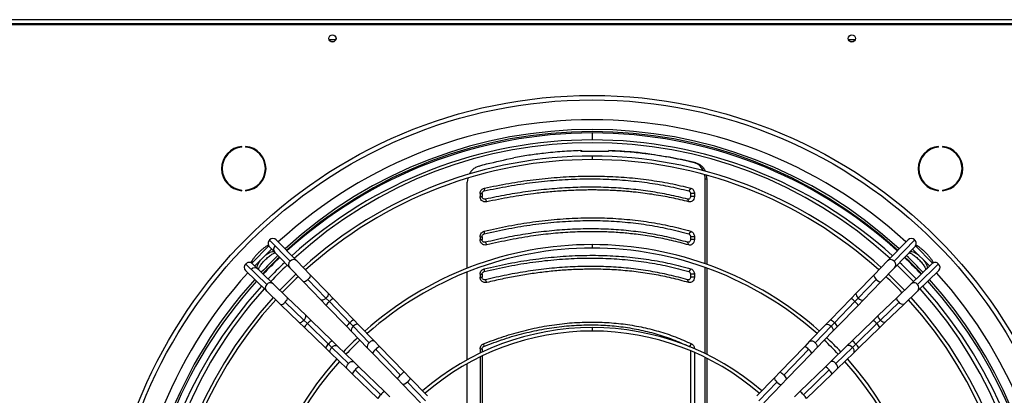
# Model space of a CAD drawing. Units: millimetres. Extents: x 5 to 414, y 3 to 291.
# Drawn here: x 242 to 270, y 253 to 264 of the extents above; entities that cross this region are included whole.
import ezdxf

# ---------------------------------------------------------------- set-up
doc = ezdxf.new("R2010")
doc.units = ezdxf.units.MM

msp = doc.modelspace()

# ---------------------------------------------------------------- linework, layer by layer
at = {"color": 7, "linetype": 'Continuous', "lineweight": 25}
for p, q in [((235.351, 263.921), (281.271, 263.921)), ((235.311, 263.781), (281.311, 263.781)), ((281.271, 263.801), (235.351, 263.801)), ((250.938, 263.341), (250.75, 263.341)), ((265.871, 263.341), (265.683, 263.341)), ((248.243, 260.253), (248.243, 260.273)), ((248.349, 260.273), (248.349, 260.253)), ((257.974, 260.154), (258.008, 260.154)), ((257.986, 260.141), (258.782, 260.141)), ((258.793, 260.154), (258.827, 260.154)), ((268.272, 260.253), (268.272, 260.273)), ((268.379, 260.273), (268.379, 260.253)), ((260.451, 259.978), (260.417, 259.978)), ((261.13, 259.843), (261.096, 259.843)), ((261.292, 259.803), (261.244, 259.807)), ((254.735, 259.357), (254.72, 259.246)), ((261.557, 256.897), (261.557, 259.335)), ((261.605, 259.332), (261.557, 259.335)), ((261.591, 259.449), (261.605, 259.332)), ((261.605, 259.332), (261.605, 256.88)), ((248.243, 258.998), (248.243, 259.018)), ((248.349, 259.018), (248.349, 258.998)), ((254.72, 256.769), (254.72, 259.246)), ((255.213, 259.073), (255.208, 258.995)), ((261.147, 259.073), (261.087, 258.995)), ((268.272, 258.998), (268.272, 259.018)), ((268.379, 259.018), (268.379, 258.998)), ((255.088, 258.917), (255.088, 258.835)), ((255.088, 258.917), (255.146, 258.917)), ((255.088, 258.835), (255.146, 258.835)), ((255.146, 258.917), (255.146, 258.835)), ((255.279, 258.679), (255.242, 258.757)), ((261.091, 258.679), (261.058, 258.757)), ((261.251, 258.917), (261.139, 258.917)), ((261.139, 258.917), (261.139, 258.835)), ((261.251, 258.835), (261.139, 258.835)), ((261.251, 258.917), (261.251, 258.835)), ((249.817, 256.98), (249.229, 257.587)), ((255.088, 257.676), (255.088, 257.594)), ((255.088, 257.676), (255.146, 257.676)), ((255.088, 257.594), (255.146, 257.594)), ((255.146, 257.676), (255.146, 257.594)), ((255.209, 257.832), (255.206, 257.754)), ((261.15, 257.832), (261.088, 257.754)), ((261.251, 257.676), (261.139, 257.676)), ((261.139, 257.676), (261.139, 257.594)), ((261.251, 257.594), (261.139, 257.594)), ((261.251, 257.676), (261.251, 257.594)), ((267.392, 257.587), (266.804, 256.98)), ((248.523, 256.916), (249.015, 257.409)), ((248.61, 256.834), (249.097, 257.321)), ((249.028, 257.393), (249.616, 256.785)), ((249.628, 256.974), (249.04, 257.581)), ((255.283, 257.438), (255.244, 257.516)), ((261.087, 257.438), (261.057, 257.516)), ((267.581, 257.581), (266.993, 256.974)), ((267.005, 256.785), (267.593, 257.393)), ((267.524, 257.321), (268.011, 256.834)), ((267.606, 257.409), (268.098, 256.916)), ((249.175, 257.24), (249.18, 257.235)), ((249.18, 257.235), (249.194, 257.221)), ((267.427, 257.221), (267.441, 257.235)), ((267.441, 257.235), (267.446, 257.24)), ((248.35, 256.891), (248.957, 256.303)), ((249.146, 256.315), (248.539, 256.903)), ((248.696, 256.751), (248.692, 256.756)), ((248.71, 256.737), (248.696, 256.751)), ((249.616, 256.785), (250.001, 256.388)), ((250.202, 256.583), (249.817, 256.98)), ((255.209, 256.752), (255.206, 256.674)), ((261.15, 256.752), (261.088, 256.674)), ((261.557, 254.315), (261.557, 256.791)), ((261.605, 256.774), (261.605, 254.291)), ((266.804, 256.98), (266.419, 256.583)), ((266.62, 256.388), (267.005, 256.785)), ((268.082, 256.903), (267.475, 256.315)), ((267.664, 256.303), (268.271, 256.891)), ((267.925, 256.751), (267.911, 256.737)), ((267.93, 256.756), (267.925, 256.751)), ((248.344, 256.702), (248.951, 256.114)), ((250.719, 256.049), (250.202, 256.583)), ((254.72, 254.137), (254.72, 256.662)), ((255.088, 256.596), (255.088, 256.514)), ((255.088, 256.596), (255.146, 256.596)), ((255.088, 256.514), (255.146, 256.514)), ((255.146, 256.596), (255.146, 256.514)), ((261.251, 256.596), (261.139, 256.596)), ((261.139, 256.596), (261.139, 256.514)), ((261.251, 256.514), (261.139, 256.514)), ((261.251, 256.596), (261.251, 256.514)), ((266.419, 256.583), (265.902, 256.049)), ((267.67, 256.114), (268.277, 256.702)), ((249.543, 255.931), (249.146, 256.315)), ((250.001, 256.388), (250.518, 255.854)), ((250.658, 255.91), (250.141, 256.444)), ((255.283, 256.358), (255.244, 256.436)), ((261.087, 256.358), (261.057, 256.436)), ((266.48, 256.444), (265.963, 255.91)), ((266.104, 255.854), (266.62, 256.388)), ((267.475, 256.315), (267.078, 255.931)), ((248.951, 256.114), (249.349, 255.729)), ((250.077, 255.414), (249.543, 255.931)), ((250.658, 255.91), (250.758, 255.807)), ((250.868, 255.895), (250.719, 256.049)), ((251.456, 255.287), (250.868, 255.895)), ((265.753, 255.895), (265.165, 255.287)), ((265.902, 256.049), (265.753, 255.895)), ((265.963, 255.91), (265.864, 255.807)), ((267.078, 255.931), (266.544, 255.414)), ((267.272, 255.729), (267.67, 256.114)), ((249.349, 255.729), (249.883, 255.213)), ((249.487, 255.79), (250.021, 255.273)), ((250.518, 255.854), (250.667, 255.7)), ((250.667, 255.7), (251.255, 255.092)), ((251.346, 255.2), (250.758, 255.807)), ((265.864, 255.807), (265.275, 255.2)), ((265.366, 255.092), (265.954, 255.7)), ((265.954, 255.7), (266.104, 255.854)), ((266.6, 255.273), (267.134, 255.79)), ((266.739, 255.213), (267.272, 255.729)), ((250.231, 255.264), (250.077, 255.414)), ((266.544, 255.414), (266.39, 255.264)), ((249.883, 255.213), (250.037, 255.063)), ((250.021, 255.273), (250.124, 255.174)), ((250.037, 255.063), (250.644, 254.475)), ((250.124, 255.174), (250.732, 254.585)), ((250.839, 254.676), (250.231, 255.264)), ((251.255, 255.092), (251.396, 254.946)), ((251.346, 255.2), (251.44, 255.102)), ((251.9, 254.627), (251.44, 255.102)), ((251.598, 255.141), (251.456, 255.287)), ((252.058, 254.666), (251.598, 255.141)), ((265.024, 255.141), (264.564, 254.666)), ((265.181, 255.102), (264.721, 254.627)), ((265.165, 255.287), (265.024, 255.141)), ((265.275, 255.2), (265.181, 255.102)), ((265.225, 254.946), (265.366, 255.092)), ((266.39, 255.264), (265.782, 254.676)), ((265.89, 254.585), (266.497, 255.174)), ((265.977, 254.475), (266.584, 255.063)), ((266.6, 255.273), (266.497, 255.174)), ((266.584, 255.063), (266.739, 255.213)), ((251.396, 254.946), (251.856, 254.471)), ((264.765, 254.471), (265.225, 254.946)), ((250.644, 254.475), (250.79, 254.334)), ((250.732, 254.585), (250.829, 254.491)), ((250.829, 254.491), (251.304, 254.031)), ((250.985, 254.535), (250.839, 254.676)), ((251.46, 254.075), (250.985, 254.535)), ((251.856, 254.471), (251.998, 254.325)), ((252.199, 254.52), (252.058, 254.666)), ((252.912, 253.783), (252.199, 254.52)), ((255.188, 254.594), (255.196, 254.52)), ((261.167, 254.594), (261.097, 254.52)), ((264.422, 254.52), (263.709, 253.783)), ((264.564, 254.666), (264.422, 254.52)), ((264.623, 254.325), (264.765, 254.471)), ((265.636, 254.535), (265.161, 254.075)), ((265.317, 254.031), (265.792, 254.491)), ((265.782, 254.676), (265.636, 254.535)), ((265.89, 254.585), (265.792, 254.491)), ((265.831, 254.334), (265.977, 254.475)), ((250.79, 254.334), (251.266, 253.874)), ((251.998, 254.325), (252.711, 253.588)), ((252.802, 253.696), (252.089, 254.432)), ((255.088, 254.446), (255.088, 254.327)), ((255.088, 254.446), (255.146, 254.446)), ((255.088, 254.215), (255.088, 251.607)), ((255.146, 254.446), (255.146, 254.354)), ((255.146, 254.243), (255.146, 251.607)), ((261.139, 254.394), (261.139, 251.78)), ((261.251, 254.346), (261.251, 251.702)), ((261.557, 252.094), (261.557, 254.204)), ((264.533, 254.432), (263.819, 253.696)), ((263.91, 253.588), (264.623, 254.325)), ((265.356, 253.874), (265.831, 254.334)), ((251.606, 253.933), (251.46, 254.075)), ((252.343, 253.22), (251.606, 253.933)), ((254.72, 251.948), (254.72, 254.022)), ((261.605, 254.18), (261.605, 252.11)), ((265.015, 253.933), (264.278, 253.22)), ((265.161, 254.075), (265.015, 253.933)), ((251.266, 253.874), (251.412, 253.732)), ((251.412, 253.732), (252.148, 253.019)), ((251.499, 253.843), (252.236, 253.129)), ((253.061, 253.629), (252.912, 253.783)), ((253.578, 253.095), (253.061, 253.629)), ((263.56, 253.629), (263.043, 253.095)), ((263.709, 253.783), (263.56, 253.629)), ((264.386, 253.129), (265.122, 253.843)), ((264.473, 253.019), (265.21, 253.732)), ((265.21, 253.732), (265.356, 253.874)), ((252.711, 253.588), (252.86, 253.434)), ((252.86, 253.434), (253.377, 252.9)), ((253.518, 252.956), (253.001, 253.49)), ((263.62, 253.49), (263.104, 252.956)), ((263.244, 252.9), (263.761, 253.434)), ((263.761, 253.434), (263.91, 253.588)), ((252.497, 253.071), (252.343, 253.22)), ((264.278, 253.22), (264.124, 253.071))]:
    msp.add_line(p, q, dxfattribs=at)
at = {"color": 8, "linetype": 'Continuous', "lineweight": 25}
for p, q in [((258.311, 260.661), (258.311, 260.461)), ((258.311, 259.996), (258.311, 259.896)), ((258.311, 257.449), (258.311, 257.349)), ((249.175, 257.24), (249.167, 257.249)), ((249.18, 257.235), (249.173, 257.243)), ((267.441, 257.235), (267.448, 257.243)), ((267.446, 257.24), (267.454, 257.249)), ((248.692, 256.756), (248.682, 256.764)), ((248.696, 256.751), (248.688, 256.758)), ((267.925, 256.751), (267.933, 256.758)), ((267.93, 256.756), (267.939, 256.764)), ((258.311, 255.061), (258.311, 254.961))]:
    msp.add_line(p, q, dxfattribs=at)
at = {"color": 8, "linetype": 'Continuous', "lineweight": 25, "flags": 128}
for points in [[(248.919, 257.143), (248.93, 257.151), (248.983, 257.19), (249.034, 257.221), (249.081, 257.242), (249.121, 257.252), (249.153, 257.252), (249.175, 257.24)], [(267.446, 257.24), (267.468, 257.252), (267.5, 257.252), (267.541, 257.242), (267.587, 257.221), (267.638, 257.19), (267.692, 257.151), (267.702, 257.143)], [(248.692, 256.756), (248.68, 256.778), (248.679, 256.81), (248.689, 256.851), (248.71, 256.897), (248.741, 256.948), (248.78, 257.002), (248.788, 257.012)], [(267.833, 257.012), (267.841, 257.002), (267.88, 256.948), (267.911, 256.897), (267.932, 256.851), (267.942, 256.81), (267.942, 256.778), (267.93, 256.756)], [(250.202, 256.583), (250.207, 256.574), (250.208, 256.549), (250.197, 256.516), (250.173, 256.48), (250.141, 256.444)], [(266.419, 256.583), (266.414, 256.574), (266.413, 256.549), (266.425, 256.516), (266.448, 256.48), (266.48, 256.444)], [(250.141, 256.444), (250.105, 256.413), (250.067, 256.391), (250.034, 256.38), (250.009, 256.382), (250.001, 256.388)], [(266.48, 256.444), (266.517, 256.413), (266.554, 256.391), (266.587, 256.38), (266.612, 256.382), (266.62, 256.388)], [(249.487, 255.79), (249.518, 255.827), (249.54, 255.864), (249.551, 255.897), (249.549, 255.922), (249.543, 255.931)], [(250.658, 255.91), (250.623, 255.881), (250.588, 255.859), (250.556, 255.847), (250.53, 255.847), (250.518, 255.854)], [(250.719, 256.049), (250.725, 256.036), (250.724, 256.01), (250.711, 255.979), (250.689, 255.944), (250.658, 255.91)], [(265.902, 256.049), (265.896, 256.036), (265.897, 256.01), (265.91, 255.979), (265.933, 255.944), (265.963, 255.91)], [(265.963, 255.91), (265.998, 255.881), (266.033, 255.859), (266.065, 255.847), (266.091, 255.847), (266.104, 255.854)], [(267.134, 255.79), (267.103, 255.827), (267.081, 255.864), (267.07, 255.897), (267.072, 255.922), (267.078, 255.931)], [(249.349, 255.729), (249.357, 255.724), (249.382, 255.723), (249.415, 255.735), (249.452, 255.758), (249.487, 255.79)], [(267.272, 255.729), (267.264, 255.724), (267.239, 255.723), (267.206, 255.735), (267.17, 255.758), (267.134, 255.79)], [(250.021, 255.273), (250.051, 255.308), (250.072, 255.343), (250.084, 255.375), (250.084, 255.401), (250.077, 255.414)], [(266.6, 255.273), (266.569, 255.31), (266.547, 255.347), (266.536, 255.38), (266.538, 255.405), (266.544, 255.414)], [(249.883, 255.213), (249.896, 255.206), (249.921, 255.207), (249.953, 255.22), (249.987, 255.243), (250.021, 255.273)], [(251.44, 255.102), (251.409, 255.065), (251.389, 255.026), (251.381, 254.989), (251.388, 254.958), (251.396, 254.946)], [(251.598, 255.141), (251.586, 255.15), (251.556, 255.157), (251.518, 255.151), (251.478, 255.132), (251.44, 255.102)], [(265.024, 255.141), (265.035, 255.15), (265.066, 255.157), (265.103, 255.151), (265.143, 255.132), (265.181, 255.102)], [(265.181, 255.102), (265.212, 255.065), (265.232, 255.026), (265.24, 254.989), (265.233, 254.958), (265.225, 254.946)], [(266.739, 255.213), (266.73, 255.207), (266.705, 255.206), (266.672, 255.218), (266.636, 255.241), (266.6, 255.273)], [(250.79, 254.334), (250.782, 254.345), (250.774, 254.376), (250.78, 254.413), (250.799, 254.453), (250.829, 254.491)], [(250.829, 254.491), (250.866, 254.522), (250.905, 254.543), (250.943, 254.55), (250.973, 254.543), (250.985, 254.535)], [(251.9, 254.627), (251.869, 254.59), (251.849, 254.551), (251.841, 254.513), (251.848, 254.483), (251.856, 254.471)], [(252.058, 254.666), (252.046, 254.674), (252.016, 254.682), (251.978, 254.676), (251.938, 254.657), (251.9, 254.627)], [(264.564, 254.666), (264.575, 254.674), (264.606, 254.682), (264.643, 254.676), (264.683, 254.657), (264.721, 254.627)], [(264.721, 254.627), (264.752, 254.59), (264.772, 254.551), (264.78, 254.513), (264.773, 254.483), (264.765, 254.471)], [(265.792, 254.491), (265.757, 254.521), (265.72, 254.541), (265.684, 254.55), (265.653, 254.546), (265.636, 254.535)], [(265.831, 254.334), (265.842, 254.351), (265.847, 254.381), (265.84, 254.417), (265.821, 254.455), (265.792, 254.491)], [(251.266, 253.874), (251.257, 253.885), (251.249, 253.916), (251.255, 253.953), (251.274, 253.993), (251.304, 254.031)], [(251.304, 254.031), (251.341, 254.062), (251.381, 254.083), (251.418, 254.09), (251.449, 254.083), (251.46, 254.075)], [(265.317, 254.031), (265.28, 254.062), (265.241, 254.083), (265.203, 254.09), (265.173, 254.083), (265.161, 254.075)], [(265.356, 253.874), (265.364, 253.885), (265.372, 253.916), (265.366, 253.953), (265.347, 253.993), (265.317, 254.031)], [(253.061, 253.629), (253.067, 253.62), (253.068, 253.595), (253.056, 253.562), (253.033, 253.526), (253.001, 253.49)], [(263.56, 253.629), (263.554, 253.62), (263.553, 253.595), (263.565, 253.562), (263.588, 253.526), (263.62, 253.49)], [(253.001, 253.49), (252.964, 253.459), (252.927, 253.437), (252.894, 253.426), (252.869, 253.428), (252.86, 253.434)], [(263.62, 253.49), (263.657, 253.459), (263.694, 253.437), (263.727, 253.426), (263.752, 253.428), (263.761, 253.434)]]:
    msp.add_lwpolyline(points, dxfattribs=at)
at = {"color": 7, "linetype": 'Continuous', "lineweight": 25, "flags": 128}
for points in [[(267.078, 256.861), (267.314, 256.629), (267.549, 256.386)], [(249.795, 256.6), (249.56, 256.371), (249.331, 256.136)]]:
    msp.add_lwpolyline(points, dxfattribs=at)
at = {"color": 7, "linetype": 'Continuous', "lineweight": 25}
for centre, radius in [((250.844, 263.381), 0.104), ((250.844, 263.381), 0.102), ((265.777, 263.381), 0.104), ((265.777, 263.381), 0.102), ((258.311, 247.701), 14.04), ((258.311, 247.701), 13.912)]:
    msp.add_circle(centre, radius, dxfattribs=at)
at = {"color": 8, "linetype": 'Continuous', "lineweight": 25}
for centre, radius, start, end in [((258.311, 247.701), 13.339, 47.4407, 132.5593), ((249.715, 256.873), 0.133, 130.8469, 221.6658), ((249.726, 256.882), 0.134, 46.9376, 136.8301), ((266.895, 256.882), 0.134, 43.1699, 133.0624), ((266.906, 256.873), 0.133, 318.3342, 49.1531), ((258.311, 247.701), 13.339, 137.9268, 180), ((258.311, 247.701), 13.339, 317.4328, 42.0732), ((249.049, 256.205), 0.134, 133.1699, 223.0624), ((249.058, 256.216), 0.133, 48.3342, 139.1531), ((267.563, 256.216), 0.133, 40.8469, 131.6658), ((267.572, 256.205), 0.134, 316.9376, 46.8301), ((251.026, 255.581), 0.351, 116.7961, 139.9016), ((265.595, 255.581), 0.351, 40.0984, 63.2039), ((250.932, 255.568), 0.296, 126.0404, 153.5424), ((265.689, 255.568), 0.296, 26.4576, 53.9596), ((250.35, 254.905), 0.351, 130.0984, 153.2039), ((250.363, 255), 0.296, 116.4576, 143.9596), ((251.536, 254.946), 0.317, 126.9687, 152.614), ((251.626, 254.959), 0.37, 117.3799, 139.3178), ((264.995, 254.959), 0.37, 40.6822, 62.6201), ((265.085, 254.946), 0.317, 27.386, 53.0313), ((266.244, 254.983), 0.317, 36.9687, 62.614), ((266.256, 254.893), 0.37, 27.3799, 49.3178), ((250.973, 254.305), 0.37, 130.6822, 152.6201), ((250.985, 254.395), 0.317, 117.386, 143.0313), ((252.357, 254.206), 0.351, 116.7961, 139.9016), ((264.264, 254.206), 0.351, 40.0984, 63.2039), ((265.65, 254.411), 0.296, 36.0404, 63.5424), ((265.663, 254.317), 0.351, 26.7961, 49.9016), ((252.263, 254.193), 0.296, 126.0404, 153.5424), ((264.358, 254.193), 0.296, 26.4576, 53.9596), ((251.738, 253.668), 0.296, 116.4576, 143.9596), ((264.883, 253.668), 0.296, 36.0404, 63.5424), ((251.725, 253.574), 0.351, 130.0984, 153.2039), ((252.976, 253.456), 0.296, 126.0404, 153.5424), ((253.071, 253.469), 0.351, 116.7961, 139.9016), ((263.551, 253.469), 0.351, 40.0984, 63.2039), ((263.645, 253.456), 0.296, 26.4576, 53.9596), ((264.896, 253.574), 0.351, 26.7961, 49.9016), ((252.462, 252.861), 0.351, 130.0984, 153.2039), ((252.475, 252.955), 0.296, 116.4576, 143.9596), ((264.146, 252.955), 0.296, 36.0404, 63.5424), ((264.159, 252.861), 0.351, 26.7961, 49.9016)]:
    msp.add_arc(centre, radius, start, end, dxfattribs=at)
at = {"color": 7, "linetype": 'Continuous', "lineweight": 25}
for centre, radius, start, end in [((258.311, 247.701), 13.06, 47.473, 132.527), ((258.311, 247.701), 13, 47.4801, 132.5199), ((258.311, 247.621), 13.04, 90, 132.28), ((258.311, 247.621), 12.84, 90, 132.2521), ((258.311, 247.621), 13.04, 47.72, 90), ((258.311, 247.621), 12.84, 47.7479, 90), ((248.296, 259.636), 0.64, 94.7802, 265.2198), ((248.296, 259.636), 0.62, 94.9342, 265.0658), ((248.296, 259.636), 0.64, 274.7802, 85.2198), ((248.296, 259.636), 0.62, 274.9342, 85.0658), ((258.311, 247.701), 12.68, 47.5193, 132.4807), ((268.325, 259.636), 0.64, 94.7802, 265.2198), ((268.325, 259.636), 0.62, 94.9342, 265.0658), ((268.325, 259.636), 0.64, 274.7802, 85.2198), ((268.325, 259.636), 0.62, 274.9342, 85.0658), ((258.311, 247.621), 12.375, 90, 132.1838), ((258.311, 247.621), 12.275, 90, 132.1684), ((258.311, 247.621), 12.375, 47.8162, 90), ((258.311, 247.621), 12.275, 47.8316, 90), ((211.778, 411.223), 157.575, 285.94357, 286.02321), ((231.011, 134.74), 128.669, 76.41013, 76.47824), ((230.905, 134.107), 129.317, 76.40952, 76.4835), ((249.138, 257.49), 0.134, 46.9376, 136.8301), ((267.483, 257.49), 0.134, 43.1699, 133.0624), ((249.127, 257.481), 0.133, 130.8469, 221.6658), ((249.294, 257.319), 0.14, 134.0701, 224.0701), ((258.311, 247.621), 9.828, 90, 131.6947), ((258.311, 247.621), 9.728, 90, 131.6702), ((258.311, 247.621), 9.828, 48.3053, 90), ((258.311, 247.621), 9.728, 48.3298, 90), ((267.494, 257.481), 0.133, 318.3342, 49.1531), ((258.311, 247.701), 13.06, 133.7556, 136.7407), ((258.311, 247.701), 13, 133.7541, 136.7445), ((258.311, 247.621), 13.04, 133.5106, 136.4894), ((258.311, 247.621), 13.04, 43.5106, 46.4894), ((258.311, 247.701), 13, 43.2555, 46.2459), ((258.311, 247.701), 13.06, 43.2593, 46.2444), ((248.442, 256.793), 0.134, 133.1699, 223.0624), ((248.451, 256.804), 0.133, 48.3342, 139.1531), ((248.612, 256.638), 0.14, 45.9299, 135.9299), ((258.311, 247.621), 12.84, 133.5019, 136.4981), ((258.311, 247.701), 12.68, 133.7461, 136.765), ((258.311, 247.621), 12.84, 43.5019, 46.4981), ((268.171, 256.803), 0.133, 41.0244, 131.4884), ((268.179, 256.793), 0.134, 317.0897, 46.678), ((258.311, 247.621), 12.275, 133.4757, 136.5243), ((258.311, 247.621), 12.275, 43.4757, 46.5243), ((258.311, 247.621), 12.375, 43.4805, 46.5195), ((258.311, 247.701), 13.06, 137.9695, 180), ((258.311, 247.621), 13.04, 137.72, 180), ((258.311, 247.621), 12.84, 137.7479, 222.2521), ((258.311, 247.701), 12.68, 138.0307, 180), ((258.311, 247.701), 12.68, 317.511, 41.9693), ((258.311, 247.621), 12.84, 317.7479, 42.2521), ((258.311, 247.621), 13.04, 317.72, 42.28), ((258.311, 247.701), 13.06, 326.3325, 42.0305), ((258.311, 247.621), 12.375, 137.8162, 222.1838), ((258.311, 247.621), 12.375, 317.8162, 42.1838), ((258.311, 247.621), 12.275, 137.8316, 222.1684), ((258.311, 247.621), 12.275, 317.8316, 42.1684), ((258.311, 247.621), 7.44, 90, 130.9316), ((258.311, 247.621), 7.44, 49.0684, 90), ((258.311, 247.621), 9.828, 133.3277, 136.6723), ((258.311, 247.621), 7.34, 90, 130.8888), ((258.311, 247.621), 7.34, 49.1112, 90), ((258.311, 247.621), 9.828, 43.3277, 46.6723), ((258.311, 247.621), 9.728, 133.3201, 136.6799), ((258.311, 247.621), 9.728, 43.3201, 46.6799), ((258.311, 247.621), 9.828, 138.3053, 221.6947), ((258.311, 247.621), 9.728, 138.3298, 221.6702), ((258.311, 247.621), 9.728, 318.3298, 41.6702), ((258.311, 247.621), 9.828, 318.3053, 41.6947)]:
    msp.add_arc(centre, radius, start, end, dxfattribs=at)
for centre, major_axis, ratio, start_param, end_param in [((250.528, 260.478), (18.397, 3.708), 0.089598, 4.955188, 4.999575), ((250.528, 260.382), (18.399, -2.813), 0.06933, 0.969588, 1.013975), ((250.528, 260.382), (18.479, -2.825), 0.06933, 0.970356, 1.014546)]:
    msp.add_ellipse(centre, major_axis=major_axis, ratio=ratio, start_param=start_param, end_param=end_param, dxfattribs=at)
for points, knots in [([(257.974, 260.154), (257.799, 260.146), (257.448, 260.13), (256.951, 260.081), (256.487, 260.021), (256.201, 259.972), (256.057, 259.948)], [0, 0, 0, 0, 0.277887, 0.55703, 0.777725, 1, 1, 1, 1]), ([(257.974, 260.154), (257.976, 260.151), (257.98, 260.147), (257.984, 260.143), (257.986, 260.141)], [0, 0, 0, 0, 0.56, 1, 1, 1, 1]), ([(258.008, 260.154), (258.01, 260.151), (258.014, 260.147), (258.018, 260.143), (258.02, 260.141)], [0, 0, 0, 0, 0.56, 1, 1, 1, 1]), ([(258.782, 260.141), (258.784, 260.143), (258.788, 260.147), (258.792, 260.152), (258.793, 260.154)], [0, 0, 0, 0, 0.56, 1, 1, 1, 1]), ([(260.417, 259.978), (260.269, 260.004), (259.973, 260.055), (259.552, 260.105), (259.159, 260.138), (258.915, 260.148), (258.793, 260.154)], [0, 0, 0, 0, 0.282345, 0.562545, 0.781599, 1, 1, 1, 1]), ([(258.827, 260.154), (258.982, 260.147), (259.292, 260.132), (259.715, 260.09), (260.102, 260.039), (260.334, 259.999), (260.451, 259.978)], [0, 0, 0, 0, 0.278064, 0.557315, 0.777958, 1, 1, 1, 1]), ([(255.062, 259.71), (255.027, 259.697), (254.955, 259.671), (254.865, 259.599), (254.804, 259.532), (254.785, 259.486), (254.78, 259.475)], [0, 0, 0, 0, 0.302929, 0.605964, 0.909116, 1, 1, 1, 1]), ([(261.507, 259.572), (261.489, 259.606), (261.449, 259.68), (261.358, 259.766), (261.282, 259.793), (261.244, 259.807)], [0, 0, 0, 0, 0.297437, 0.648751, 1, 1, 1, 1]), ([(261.292, 259.803), (261.325, 259.792), (261.389, 259.771), (261.472, 259.7), (261.53, 259.629), (261.549, 259.576), (261.554, 259.56)], [0, 0, 0, 0, 0.293342, 0.586716, 0.880129, 1, 1, 1, 1]), ([(255.208, 258.995), (255.44, 259.043), (255.904, 259.138), (256.596, 259.24), (257.283, 259.309), (257.961, 259.343), (258.624, 259.341), (259.269, 259.306), (259.894, 259.236), (260.503, 259.136), (260.892, 259.042), (261.087, 258.995)], [0, 0, 0, 0, 0.112005, 0.223991, 0.335999, 0.447999, 0.559997, 0.67, 0.780008, 0.889995, 1, 1, 1, 1]), ([(255.213, 259.073), (255.447, 259.121), (255.915, 259.217), (256.614, 259.319), (257.307, 259.389), (257.992, 259.423), (258.661, 259.421), (259.312, 259.386), (259.943, 259.316), (260.558, 259.215), (260.95, 259.121), (261.147, 259.073)], [0, 0, 0, 0, 0.112005, 0.223992, 0.336, 0.448, 0.559997, 0.67, 0.780007, 0.889995, 1, 1, 1, 1]), ([(261.557, 259.335), (261.557, 259.377), (261.557, 259.42), (261.544, 259.459), (261.543, 259.46)], [0, 0, 0, 0, 0.97379, 1, 1, 1, 1]), ([(255.088, 258.917), (255.091, 258.937), (255.095, 258.978), (255.127, 259.026), (255.167, 259.059), (255.198, 259.069), (255.213, 259.073)], [0, 0, 0, 0, 0.276275, 0.555066, 0.776196, 1, 1, 1, 1]), ([(261.058, 258.757), (260.883, 258.8), (260.532, 258.885), (259.986, 258.98), (259.428, 259.05), (258.855, 259.091), (258.272, 259.105), (257.678, 259.091), (257.076, 259.05), (256.469, 258.98), (255.857, 258.885), (255.448, 258.8), (255.242, 258.757)], [0, 0, 0, 0, 0.1003891, 0.2001522, 0.3000086, 0.4000848, 0.499999, 0.599915, 0.6999911, 0.7998474, 0.8996112, 1, 1, 1, 1]), ([(261.091, 258.679), (260.927, 258.719), (260.6, 258.798), (260.092, 258.889), (259.696, 258.942), (259.417, 258.97), (259.26, 258.983), (259.103, 258.995), (258.944, 259.004), (258.785, 259.012), (258.626, 259.017), (258.465, 259.02), (258.289, 259.021), (258.098, 259.02), (257.89, 259.014), (257.681, 259.006), (257.472, 258.994), (257.261, 258.979), (257.049, 258.96), (256.837, 258.938), (256.474, 258.895), (255.955, 258.818), (255.505, 258.725), (255.279, 258.679)], [0, 0, 0, 0, 0.09371, 0.186868, 0.279942, 0.30751, 0.335053, 0.362575, 0.390079, 0.41757, 0.445052, 0.472528, 0.500001, 0.534967, 0.569938, 0.604923, 0.639928, 0.674962, 0.710032, 0.745146, 0.779976, 0.889621, 1, 1, 1, 1]), ([(261.147, 259.073), (261.163, 259.067), (261.195, 259.054), (261.228, 259.012), (261.248, 258.965), (261.25, 258.933), (261.251, 258.917)], [0, 0, 0, 0, 0.283766, 0.564262, 0.78254, 1, 1, 1, 1]), ([(255.279, 258.679), (255.252, 258.677), (255.2, 258.673), (255.135, 258.715), (255.095, 258.772), (255.091, 258.814), (255.088, 258.835)], [0, 0, 0, 0, 0.2826096, 0.563176, 0.7823627, 1, 1, 1, 1]), ([(255.146, 258.917), (255.147, 258.927), (255.149, 258.947), (255.165, 258.971), (255.186, 258.988), (255.201, 258.993), (255.208, 258.995)], [0, 0, 0, 0, 0.2708679, 0.5562834, 0.7783839, 1, 1, 1, 1]), ([(255.242, 258.757), (255.233, 258.756), (255.215, 258.754), (255.19, 258.762), (255.167, 258.779), (255.15, 258.804), (255.147, 258.825), (255.146, 258.835)], [0, 0, 0, 0, 0.1932, 0.381159, 0.568002, 0.783344, 1, 1, 1, 1]), ([(261.139, 258.835), (261.138, 258.822), (261.134, 258.795), (261.112, 258.767), (261.085, 258.754), (261.067, 258.756), (261.058, 258.757)], [0, 0, 0, 0, 0.274572, 0.551268, 0.77269, 1, 1, 1, 1]), ([(261.087, 258.995), (261.095, 258.992), (261.111, 258.985), (261.128, 258.964), (261.138, 258.94), (261.139, 258.925), (261.139, 258.917)], [0, 0, 0, 0, 0.281779, 0.570869, 0.787036, 1, 1, 1, 1]), ([(261.251, 258.835), (261.248, 258.808), (261.242, 258.755), (261.197, 258.7), (261.143, 258.672), (261.108, 258.677), (261.091, 258.679)], [0, 0, 0, 0, 0.276087, 0.555153, 0.777027, 1, 1, 1, 1]), ([(255.209, 257.832), (255.443, 257.885), (255.91, 257.993), (256.61, 258.107), (257.304, 258.185), (257.991, 258.223), (258.662, 258.222), (259.315, 258.182), (259.947, 258.103), (260.562, 257.99), (260.954, 257.884), (261.15, 257.832)], [0, 0, 0, 0, 0.112009, 0.223995, 0.335997, 0.447992, 0.560007, 0.670002, 0.780004, 0.88999, 1, 1, 1, 1]), ([(255.206, 257.754), (255.443, 257.808), (255.911, 257.916), (256.608, 258.03), (257.292, 258.106), (257.964, 258.143), (258.62, 258.142), (259.26, 258.103), (259.883, 258.026), (260.497, 257.914), (260.89, 257.807), (261.088, 257.754)], [0, 0, 0, 0, 0.11431, 0.226872, 0.338185, 0.448767, 0.559115, 0.667753, 0.777122, 0.887714, 1, 1, 1, 1]), ([(261.057, 257.516), (260.882, 257.564), (260.533, 257.66), (259.988, 257.766), (259.429, 257.844), (258.856, 257.89), (258.272, 257.906), (257.677, 257.89), (257.075, 257.844), (256.468, 257.766), (255.857, 257.66), (255.449, 257.564), (255.244, 257.516)], [0, 0, 0, 0, 0.100372, 0.200119, 0.299992, 0.400071, 0.499999, 0.599929, 0.700007, 0.79988, 0.899628, 1, 1, 1, 1]), ([(255.088, 257.676), (255.09, 257.696), (255.095, 257.736), (255.126, 257.783), (255.165, 257.817), (255.194, 257.827), (255.209, 257.832)], [0, 0, 0, 0, 0.276337, 0.555123, 0.776229, 1, 1, 1, 1]), ([(255.283, 257.438), (255.256, 257.436), (255.202, 257.431), (255.136, 257.472), (255.096, 257.53), (255.091, 257.573), (255.088, 257.594)], [0, 0, 0, 0, 0.282577, 0.563179, 0.782381, 1, 1, 1, 1]), ([(255.146, 257.676), (255.147, 257.686), (255.149, 257.706), (255.165, 257.73), (255.185, 257.746), (255.199, 257.751), (255.206, 257.754)], [0, 0, 0, 0, 0.270696, 0.556971, 0.778692, 1, 1, 1, 1]), ([(255.244, 257.516), (255.231, 257.515), (255.204, 257.512), (255.171, 257.532), (255.15, 257.561), (255.147, 257.583), (255.146, 257.594)], [0, 0, 0, 0, 0.27346, 0.558843, 0.778833, 1, 1, 1, 1]), ([(261.087, 257.438), (260.924, 257.483), (260.599, 257.572), (260.092, 257.673), (259.679, 257.735), (259.365, 257.769), (259.156, 257.788), (258.945, 257.803), (258.733, 257.813), (258.519, 257.819), (258.284, 257.822), (258.028, 257.818), (257.751, 257.808), (257.471, 257.791), (257.19, 257.768), (256.908, 257.738), (256.497, 257.684), (255.955, 257.594), (255.507, 257.49), (255.283, 257.438)], [0, 0, 0, 0, 0.093695, 0.186837, 0.279925, 0.31668, 0.353391, 0.390067, 0.42672, 0.463361, 0.500002, 0.546635, 0.593274, 0.639942, 0.686662, 0.733457, 0.780008, 0.889641, 1, 1, 1, 1]), ([(261.139, 257.594), (261.138, 257.58), (261.134, 257.553), (261.111, 257.525), (261.084, 257.512), (261.066, 257.515), (261.057, 257.516)], [0, 0, 0, 0, 0.274579, 0.551288, 0.772702, 1, 1, 1, 1]), ([(261.251, 257.594), (261.248, 257.567), (261.241, 257.513), (261.195, 257.457), (261.14, 257.431), (261.105, 257.436), (261.087, 257.438)], [0, 0, 0, 0, 0.276037, 0.555122, 0.777036, 1, 1, 1, 1]), ([(261.088, 257.754), (261.096, 257.75), (261.112, 257.744), (261.128, 257.722), (261.138, 257.699), (261.139, 257.684), (261.139, 257.676)], [0, 0, 0, 0, 0.281393, 0.571306, 0.787187, 1, 1, 1, 1]), ([(261.15, 257.832), (261.165, 257.825), (261.197, 257.811), (261.229, 257.769), (261.248, 257.723), (261.25, 257.692), (261.251, 257.676)], [0, 0, 0, 0, 0.283745, 0.564216, 0.782502, 1, 1, 1, 1]), ([(249.003, 257.432), (248.985, 257.422), (248.946, 257.401), (248.883, 257.357), (248.817, 257.306), (248.753, 257.249), (248.692, 257.188), (248.635, 257.125), (248.583, 257.06), (248.538, 256.995), (248.509, 256.95), (248.499, 256.929), (248.498, 256.928)], [0, 0, 0, 0, 0.093534, 0.209533, 0.323018, 0.435097, 0.546558, 0.658029, 0.769935, 0.882946, 0.997991, 1, 1, 1, 1]), ([(268.122, 256.928), (268.112, 256.946), (268.091, 256.985), (268.047, 257.048), (267.995, 257.114), (267.939, 257.178), (267.878, 257.239), (267.815, 257.296), (267.75, 257.348), (267.685, 257.394), (267.64, 257.422), (267.619, 257.433), (267.618, 257.433)], [0, 0, 0, 0, 0.093534, 0.209533, 0.323018, 0.435097, 0.546558, 0.658029, 0.769935, 0.882946, 0.997991, 1, 1, 1, 1]), ([(248.718, 256.733), (248.72, 256.74), (248.725, 256.755), (248.741, 256.789), (248.764, 256.83), (248.796, 256.877), (248.835, 256.927), (248.88, 256.979), (248.929, 257.029), (248.981, 257.077), (249.033, 257.119), (249.083, 257.155), (249.13, 257.184), (249.167, 257.203), (249.191, 257.212), (249.199, 257.214), (249.201, 257.214)], [0, 0, 0, 0, 0.057793, 0.12634, 0.199408, 0.275973, 0.354982, 0.435544, 0.516956, 0.598643, 0.679951, 0.760278, 0.838945, 0.9151, 0.980262, 1, 1, 1, 1]), ([(255.206, 256.674), (255.443, 256.728), (255.911, 256.836), (256.608, 256.95), (257.292, 257.026), (257.964, 257.063), (258.62, 257.062), (259.26, 257.023), (259.883, 256.946), (260.497, 256.834), (260.89, 256.727), (261.088, 256.674)], [0, 0, 0, 0, 0.11431, 0.226872, 0.338185, 0.448767, 0.559115, 0.667753, 0.777122, 0.887714, 1, 1, 1, 1]), ([(255.209, 256.752), (255.443, 256.805), (255.91, 256.913), (256.61, 257.027), (257.304, 257.105), (257.991, 257.143), (258.662, 257.142), (259.315, 257.102), (259.947, 257.023), (260.562, 256.91), (260.954, 256.804), (261.15, 256.752)], [0, 0, 0, 0, 0.112009, 0.223995, 0.335997, 0.447992, 0.560007, 0.670002, 0.780004, 0.88999, 1, 1, 1, 1]), ([(267.423, 257.214), (267.43, 257.211), (267.445, 257.206), (267.479, 257.191), (267.52, 257.167), (267.567, 257.135), (267.617, 257.096), (267.669, 257.051), (267.719, 257.002), (267.767, 256.95), (267.809, 256.898), (267.845, 256.848), (267.874, 256.802), (267.892, 256.764), (267.902, 256.74), (267.904, 256.732), (267.904, 256.731)], [0, 0, 0, 0, 0.057793, 0.12634, 0.199408, 0.275973, 0.354982, 0.435544, 0.516956, 0.598643, 0.679951, 0.760278, 0.838945, 0.9151, 0.980262, 1, 1, 1, 1]), ([(255.088, 256.596), (255.09, 256.616), (255.095, 256.656), (255.126, 256.703), (255.165, 256.737), (255.194, 256.747), (255.209, 256.752)], [0, 0, 0, 0, 0.276337, 0.555123, 0.776229, 1, 1, 1, 1]), ([(261.057, 256.436), (260.882, 256.484), (260.533, 256.58), (259.988, 256.686), (259.429, 256.764), (258.856, 256.81), (258.272, 256.826), (257.677, 256.81), (257.075, 256.764), (256.468, 256.686), (255.857, 256.58), (255.449, 256.484), (255.244, 256.436)], [0, 0, 0, 0, 0.100372, 0.200119, 0.299992, 0.400071, 0.499999, 0.599929, 0.700007, 0.799881, 0.899628, 1, 1, 1, 1]), ([(261.087, 256.358), (260.924, 256.403), (260.599, 256.492), (260.092, 256.593), (259.665, 256.657), (259.324, 256.694), (259.072, 256.715), (258.818, 256.73), (258.562, 256.739), (258.25, 256.742), (257.882, 256.735), (257.454, 256.712), (257.024, 256.672), (256.591, 256.617), (256.157, 256.547), (255.72, 256.462), (255.429, 256.393), (255.283, 256.358)], [0, 0, 0, 0, 0.093694, 0.186835, 0.279923, 0.324023, 0.368061, 0.412057, 0.456029, 0.499997, 0.571371, 0.642788, 0.71433, 0.785671, 0.856818, 0.928235, 1, 1, 1, 1]), ([(261.15, 256.752), (261.165, 256.745), (261.197, 256.731), (261.229, 256.689), (261.248, 256.643), (261.25, 256.612), (261.251, 256.596)], [0, 0, 0, 0, 0.283745, 0.564216, 0.782502, 1, 1, 1, 1]), ([(255.283, 256.358), (255.256, 256.356), (255.202, 256.351), (255.136, 256.392), (255.096, 256.45), (255.091, 256.493), (255.088, 256.514)], [0, 0, 0, 0, 0.282577, 0.563179, 0.782381, 1, 1, 1, 1]), ([(255.146, 256.596), (255.147, 256.606), (255.149, 256.626), (255.165, 256.65), (255.185, 256.666), (255.199, 256.671), (255.206, 256.674)], [0, 0, 0, 0, 0.2706955, 0.5569706, 0.7786921, 1, 1, 1, 1]), ([(255.244, 256.436), (255.231, 256.435), (255.204, 256.432), (255.171, 256.452), (255.15, 256.481), (255.147, 256.503), (255.146, 256.514)], [0, 0, 0, 0, 0.27346, 0.558843, 0.778833, 1, 1, 1, 1]), ([(261.139, 256.514), (261.138, 256.5), (261.134, 256.473), (261.111, 256.445), (261.084, 256.432), (261.066, 256.435), (261.057, 256.436)], [0, 0, 0, 0, 0.274579, 0.551288, 0.772702, 1, 1, 1, 1]), ([(261.251, 256.514), (261.248, 256.487), (261.241, 256.433), (261.195, 256.377), (261.14, 256.351), (261.105, 256.356), (261.087, 256.358)], [0, 0, 0, 0, 0.276037, 0.555122, 0.777036, 1, 1, 1, 1]), ([(261.088, 256.674), (261.096, 256.67), (261.112, 256.664), (261.128, 256.642), (261.138, 256.619), (261.139, 256.604), (261.139, 256.596)], [0, 0, 0, 0, 0.281393, 0.571306, 0.787187, 1, 1, 1, 1]), ([(255.188, 254.594), (255.38, 254.667), (255.763, 254.812), (256.347, 254.978), (256.933, 255.105), (257.518, 255.187), (258.099, 255.225), (258.662, 255.219), (259.202, 255.171), (259.72, 255.085), (260.221, 254.96), (260.707, 254.8), (261.014, 254.663), (261.167, 254.594)], [0, 0, 0, 0, 0.093363, 0.186729, 0.280061, 0.373371, 0.466675, 0.559969, 0.647947, 0.735927, 0.823937, 0.911971, 1, 1, 1, 1]), ([(255.196, 254.52), (255.39, 254.593), (255.775, 254.74), (256.357, 254.905), (256.935, 255.029), (257.507, 255.108), (258.072, 255.145), (258.617, 255.139), (259.143, 255.093), (259.65, 255.01), (260.146, 254.887), (260.632, 254.728), (260.942, 254.59), (261.097, 254.52)], [0, 0, 0, 0, 0.09584, 0.190182, 0.283309, 0.375554, 0.467291, 0.558874, 0.645464, 0.732576, 0.820527, 0.909592, 1, 1, 1, 1]), ([(255.088, 254.446), (255.09, 254.463), (255.093, 254.499), (255.118, 254.543), (255.151, 254.576), (255.176, 254.588), (255.188, 254.594)], [0, 0, 0, 0, 0.2777968, 0.5564551, 0.7779817, 1, 1, 1, 1]), ([(255.146, 254.446), (255.147, 254.455), (255.149, 254.473), (255.162, 254.495), (255.178, 254.511), (255.19, 254.517), (255.196, 254.52)], [0, 0, 0, 0, 0.286198, 0.568538, 0.786488, 1, 1, 1, 1]), ([(261.167, 254.594), (261.181, 254.586), (261.207, 254.57), (261.233, 254.53), (261.249, 254.488), (261.25, 254.46), (261.251, 254.446)], [0, 0, 0, 0, 0.282121, 0.5626778, 0.7814641, 1, 1, 1, 1])]:
    msp.add_open_spline(points, degree=3, knots=knots, dxfattribs=at)

doc.saveas('drawing.dxf')
